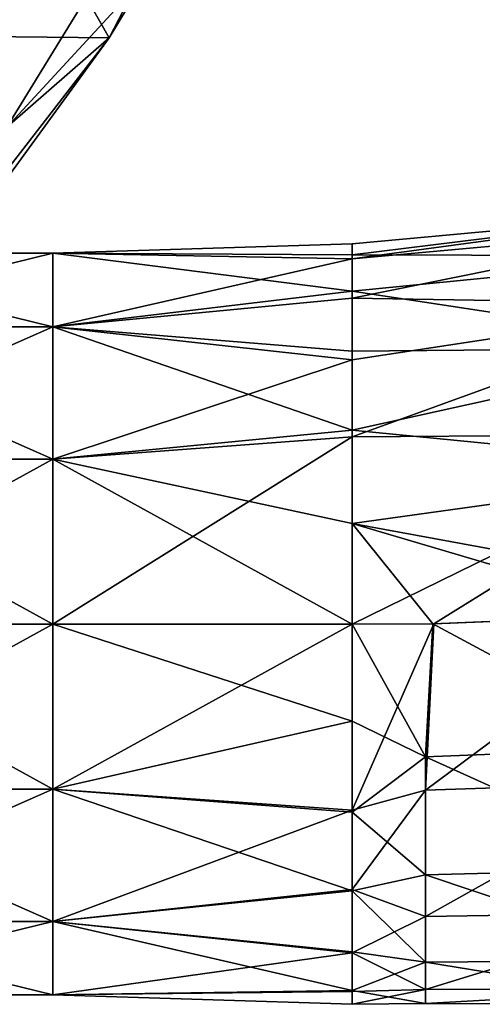
# Model space of a CAD drawing. Units: millimetres. Extents: x -62 to 62, y -37 to 33.
# Drawn here: x 26 to 34, y -34 to -17 of the extents above; entities that cross this region are included whole.
import ezdxf

# ---------------------------------------------------------------- set-up
doc = ezdxf.new("R2010")
doc.units = ezdxf.units.MM
doc.header["$LTSCALE"] = 65.185185
for name, color, linetype in [('116', 7, 'CONTINUOUS'), ('117', 7, 'CONTINUOUS'), ('118', 7, 'CONTINUOUS'), ('119', 7, 'CONTINUOUS'), ('41', 7, 'CONTINUOUS'), ('43', 7, 'CONTINUOUS')]:
    doc.layers.add(name, color=color, linetype=linetype)

msp = doc.modelspace()

# ---------------------------------------------------------------- linework, layer by layer
at = {"layer": '116', "linetype": 'Continuous'}
for points in [[(26.751, -27.182, 50.753), (26.751, -29.938, 51.381), (21.746, -27.182, 50.753), (26.751, -27.182, 50.753)], [(21.746, -27.182, 50.753), (26.751, -29.938, 51.381), (21.746, -29.938, 51.381), (21.746, -27.182, 50.753)], [(26.751, -29.938, 62.822), (26.751, -27.182, 63.451), (21.746, -29.938, 62.822), (26.751, -29.938, 62.822)], [(26.751, -27.182, 63.451), (21.746, -27.182, 63.451), (21.746, -29.938, 62.822), (26.751, -27.182, 63.451)], [(31.751, -30.292, 62.638), (31.751, -27.182, 63.451), (26.751, -29.938, 62.822), (31.751, -30.292, 62.638)], [(26.751, -29.938, 62.822), (31.751, -27.182, 63.451), (26.751, -27.182, 63.451), (26.751, -29.938, 62.822)], [(31.751, -27.182, 50.753), (31.751, -28.803, 50.963), (26.751, -27.182, 50.753), (31.751, -27.182, 50.753)], [(26.751, -27.182, 50.753), (31.751, -28.803, 50.963), (26.751, -29.938, 51.381), (26.751, -27.182, 50.753)], [(31.751, -28.803, 50.963), (31.751, -30.325, 51.584), (26.751, -29.938, 51.381), (31.751, -28.803, 50.963)], [(26.751, -29.938, 51.381), (26.751, -32.147, 53.143), (21.746, -29.938, 51.381), (26.751, -29.938, 51.381)], [(26.751, -32.147, 53.143), (21.746, -32.147, 53.143), (21.746, -29.938, 51.381), (26.751, -32.147, 53.143)], [(26.751, -32.147, 61.061), (26.751, -29.938, 62.822), (21.746, -32.147, 61.061), (26.751, -32.147, 61.061)], [(26.751, -29.938, 62.822), (21.746, -29.938, 62.822), (21.746, -32.147, 61.061), (26.751, -29.938, 62.822)], [(26.751, -32.147, 61.061), (31.751, -30.292, 62.638), (26.751, -29.938, 62.822), (26.751, -32.147, 61.061)], [(31.751, -30.325, 51.584), (31.751, -31.637, 52.577), (26.751, -29.938, 51.381), (31.751, -30.325, 51.584)], [(26.751, -29.938, 51.381), (31.751, -31.637, 52.577), (26.751, -32.147, 53.143), (26.751, -29.938, 51.381)], [(31.751, -31.615, 61.648), (31.751, -30.292, 62.638), (26.751, -32.147, 61.061), (31.751, -31.615, 61.648)], [(31.751, -32.672, 60.293), (31.751, -31.615, 61.648), (26.751, -32.147, 61.061), (31.751, -32.672, 60.293)], [(31.751, -31.637, 52.577), (31.751, -32.658, 53.885), (26.751, -32.147, 53.143), (31.751, -31.637, 52.577)], [(26.751, -32.147, 53.143), (26.751, -33.373, 55.689), (21.746, -32.147, 53.143), (26.751, -32.147, 53.143)], [(26.751, -33.373, 55.689), (21.746, -33.373, 55.689), (21.746, -32.147, 53.143), (26.751, -33.373, 55.689)], [(26.751, -33.373, 58.515), (26.751, -32.147, 61.061), (21.746, -33.373, 58.515), (26.751, -33.373, 58.515)], [(26.751, -32.147, 61.061), (21.746, -32.147, 61.061), (21.746, -33.373, 58.515), (26.751, -32.147, 61.061)], [(26.751, -33.373, 58.515), (31.751, -32.672, 60.293), (26.751, -32.147, 61.061), (26.751, -33.373, 58.515)], [(31.751, -32.658, 53.885), (31.751, -33.302, 55.407), (26.751, -32.147, 53.143), (31.751, -32.658, 53.885)], [(26.751, -32.147, 53.143), (31.751, -33.302, 55.407), (26.751, -33.373, 55.689), (26.751, -32.147, 53.143)], [(31.751, -33.316, 58.744), (31.751, -32.672, 60.293), (26.751, -33.373, 58.515), (31.751, -33.316, 58.744)], [(26.751, -33.373, 55.689), (26.751, -33.373, 58.515), (21.746, -33.373, 55.689), (26.751, -33.373, 55.689)], [(26.751, -33.373, 58.515), (21.746, -33.373, 58.515), (21.746, -33.373, 55.689), (26.751, -33.373, 58.515)], [(31.751, -33.302, 55.407), (31.751, -33.532, 57.056), (26.751, -33.373, 55.689), (31.751, -33.302, 55.407)], [(31.751, -33.532, 57.056), (31.751, -33.316, 58.744), (26.751, -33.373, 58.515), (31.751, -33.532, 57.056)], [(26.751, -33.373, 55.689), (31.751, -33.532, 57.056), (26.751, -33.373, 58.515), (26.751, -33.373, 55.689)]]:
    msp.add_3dface(points, dxfattribs=at)
at = {"layer": '117', "linetype": 'Continuous'}
for points in [[(26.751, -20.991, 55.689), (26.751, -20.991, 58.515), (31.751, -20.834, 57.24), (26.751, -20.991, 55.689)], [(31.751, -21.016, 55.584), (26.751, -20.991, 55.689), (31.751, -20.834, 57.24), (31.751, -21.016, 55.584)], [(31.751, -20.834, 57.24), (26.751, -20.991, 58.515), (31.751, -21.085, 58.877), (31.751, -20.834, 57.24)], [(21.746, -22.218, 53.143), (21.746, -20.991, 55.689), (26.751, -22.218, 53.143), (21.746, -22.218, 53.143)], [(21.746, -20.991, 55.689), (21.746, -20.991, 58.515), (26.751, -20.991, 55.689), (21.746, -20.991, 55.689)], [(26.751, -22.218, 53.143), (21.746, -20.991, 55.689), (26.751, -20.991, 55.689), (26.751, -22.218, 53.143)], [(21.746, -20.991, 58.515), (21.746, -22.218, 61.061), (26.751, -20.991, 58.515), (21.746, -20.991, 58.515)], [(26.751, -20.991, 55.689), (21.746, -20.991, 58.515), (26.751, -20.991, 58.515), (26.751, -20.991, 55.689)], [(26.751, -20.991, 58.515), (21.746, -22.218, 61.061), (26.751, -22.218, 61.061), (26.751, -20.991, 58.515)], [(26.751, -22.218, 53.143), (26.751, -20.991, 55.689), (31.751, -21.624, 54.032), (26.751, -22.218, 53.143)], [(31.751, -21.624, 54.032), (26.751, -20.991, 55.689), (31.751, -21.016, 55.584), (31.751, -21.624, 54.032)], [(26.751, -20.991, 58.515), (26.751, -22.218, 61.061), (31.751, -21.085, 58.877), (26.751, -20.991, 58.515)], [(31.751, -21.085, 58.877), (26.751, -22.218, 61.061), (31.751, -21.74, 60.373), (31.751, -21.085, 58.877)], [(31.751, -22.626, 52.679), (26.751, -22.218, 53.143), (31.751, -21.624, 54.032), (31.751, -22.626, 52.679)], [(31.751, -21.74, 60.373), (26.751, -22.218, 61.061), (31.751, -22.771, 61.669), (31.751, -21.74, 60.373)], [(21.746, -24.427, 51.381), (21.746, -22.218, 53.143), (26.751, -24.427, 51.381), (21.746, -24.427, 51.381)], [(26.751, -24.427, 51.381), (21.746, -22.218, 53.143), (26.751, -22.218, 53.143), (26.751, -24.427, 51.381)], [(21.746, -22.218, 61.061), (21.746, -24.427, 62.822), (26.751, -22.218, 61.061), (21.746, -22.218, 61.061)], [(26.751, -22.218, 61.061), (21.746, -24.427, 62.822), (26.751, -24.427, 62.822), (26.751, -22.218, 61.061)], [(26.751, -24.427, 51.381), (26.751, -22.218, 53.143), (31.751, -23.945, 51.639), (26.751, -24.427, 51.381)], [(31.751, -23.945, 51.639), (26.751, -22.218, 53.143), (31.751, -22.626, 52.679), (31.751, -23.945, 51.639)], [(26.751, -22.218, 61.061), (26.751, -24.427, 62.822), (31.751, -22.771, 61.669), (26.751, -22.218, 61.061)], [(31.751, -22.771, 61.669), (26.751, -24.427, 62.822), (31.751, -24.054, 62.627), (31.751, -22.771, 61.669)], [(31.751, -25.503, 50.978), (26.751, -24.427, 51.381), (31.751, -23.945, 51.639), (31.751, -25.503, 50.978)], [(26.751, -27.182, 63.451), (31.751, -27.182, 63.451), (31.751, -24.054, 62.627), (26.751, -27.182, 63.451)], [(26.751, -24.427, 62.822), (26.751, -27.182, 63.451), (31.751, -24.054, 62.627), (26.751, -24.427, 62.822)], [(26.751, -27.182, 50.753), (21.746, -27.182, 50.753), (21.746, -24.427, 51.381), (26.751, -27.182, 50.753)], [(26.751, -27.182, 50.753), (21.746, -24.427, 51.381), (26.751, -24.427, 51.381), (26.751, -27.182, 50.753)], [(21.746, -27.182, 63.451), (26.751, -27.182, 63.451), (26.751, -24.427, 62.822), (21.746, -27.182, 63.451)], [(21.746, -24.427, 62.822), (21.746, -27.182, 63.451), (26.751, -24.427, 62.822), (21.746, -24.427, 62.822)], [(31.751, -27.182, 50.753), (26.751, -27.182, 50.753), (26.751, -24.427, 51.381), (31.751, -27.182, 50.753)], [(31.751, -27.182, 50.753), (26.751, -24.427, 51.381), (31.751, -25.503, 50.978), (31.751, -27.182, 50.753)]]:
    msp.add_3dface(points, dxfattribs=at)
at = {"layer": '118', "linetype": 'Continuous'}
for points in [[(31.751, -21.016, 55.584), (31.751, -20.834, 57.24), (37.605, -20.292, 56.447), (31.751, -21.016, 55.584)], [(37.723, -21.035, 54.088), (31.751, -21.016, 55.584), (37.605, -20.292, 56.447), (37.723, -21.035, 54.088)], [(31.751, -20.834, 57.24), (31.751, -21.085, 58.877), (37.605, -20.292, 56.447), (31.751, -20.834, 57.24)], [(37.605, -20.292, 56.447), (31.751, -21.085, 58.877), (37.645, -20.548, 58.973), (37.605, -20.292, 56.447)], [(31.751, -21.085, 58.877), (31.751, -21.74, 60.373), (37.645, -20.548, 58.973), (31.751, -21.085, 58.877)], [(37.645, -20.548, 58.973), (31.751, -21.74, 60.373), (37.853, -21.838, 61.247), (37.645, -20.548, 58.973)], [(31.751, -21.624, 54.032), (31.751, -21.016, 55.584), (37.723, -21.035, 54.088), (31.751, -21.624, 54.032)], [(37.971, -22.57, 52.243), (31.751, -21.624, 54.032), (37.723, -21.035, 54.088), (37.971, -22.57, 52.243)], [(31.751, -22.626, 52.679), (31.751, -21.624, 54.032), (37.971, -22.57, 52.243), (31.751, -22.626, 52.679)], [(31.751, -21.74, 60.373), (31.751, -22.771, 61.669), (37.853, -21.838, 61.247), (31.751, -21.74, 60.373)], [(31.751, -22.771, 61.669), (31.751, -24.054, 62.627), (37.853, -21.838, 61.247), (31.751, -22.771, 61.669)], [(37.853, -21.838, 61.247), (31.751, -24.054, 62.627), (38.213, -24.013, 62.854), (37.853, -21.838, 61.247)], [(31.751, -23.945, 51.639), (31.751, -22.626, 52.679), (37.971, -22.57, 52.243), (31.751, -23.945, 51.639)], [(38.308, -24.593, 51.119), (31.751, -23.945, 51.639), (37.971, -22.57, 52.243), (38.308, -24.593, 51.119)], [(31.751, -25.503, 50.978), (31.751, -23.945, 51.639), (38.308, -24.593, 51.119), (31.751, -25.503, 50.978)], [(31.751, -24.054, 62.627), (31.751, -27.182, 63.451), (38.213, -24.013, 62.854), (31.751, -24.054, 62.627)], [(38.213, -24.013, 62.854), (31.751, -27.182, 63.451), (33.112, -27.179, 63.452), (38.213, -24.013, 62.854)], [(36.915, -27.021, 63.452), (38.213, -24.013, 62.854), (33.112, -27.179, 63.452), (36.915, -27.021, 63.452)], [(38.714, -26.786, 50.753), (31.751, -25.503, 50.978), (38.308, -24.593, 51.119), (38.714, -26.786, 50.753)], [(31.751, -27.182, 50.753), (31.751, -25.503, 50.978), (33.097, -27.179, 50.753), (31.751, -27.182, 50.753)], [(33.097, -27.179, 50.753), (31.751, -25.503, 50.978), (36.891, -27.024, 50.753), (33.097, -27.179, 50.753)], [(36.891, -27.024, 50.753), (31.751, -25.503, 50.978), (38.714, -26.786, 50.753), (36.891, -27.024, 50.753)]]:
    msp.add_3dface(points, dxfattribs=at)
at = {"layer": '119', "linetype": 'Continuous'}
for points in [[(36.915, -27.021, 63.452), (33.112, -27.179, 63.452), (32.974, -29.954, 62.818), (36.915, -27.021, 63.452)], [(36.915, -27.021, 63.452), (32.974, -29.954, 62.818), (36.98, -29.823, 62.847), (36.915, -27.021, 63.452)], [(33.097, -27.179, 50.753), (36.891, -27.024, 50.753), (36.934, -29.245, 51.125), (33.097, -27.179, 50.753)], [(31.751, -27.182, 63.451), (31.751, -30.292, 62.638), (33.112, -27.179, 63.452), (31.751, -27.182, 63.451)], [(33.112, -27.179, 63.452), (31.751, -30.292, 62.638), (32.974, -29.954, 62.818), (33.112, -27.179, 63.452)], [(31.751, -27.182, 50.753), (33.097, -27.179, 50.753), (32.975, -29.398, 51.15), (31.751, -27.182, 50.753)], [(31.751, -28.803, 50.963), (31.751, -27.182, 50.753), (32.975, -29.398, 51.15), (31.751, -28.803, 50.963)], [(32.975, -29.398, 51.15), (33.097, -27.179, 50.753), (36.934, -29.245, 51.125), (32.975, -29.398, 51.15)], [(31.751, -30.325, 51.584), (31.751, -28.803, 50.963), (32.975, -29.398, 51.15), (31.751, -30.325, 51.584)], [(37.097, -31.267, 52.257), (32.975, -29.398, 51.15), (36.934, -29.245, 51.125), (37.097, -31.267, 52.257)], [(32.973, -31.371, 52.318), (31.751, -30.325, 51.584), (32.975, -29.398, 51.15), (32.973, -31.371, 52.318)], [(32.973, -31.371, 52.318), (32.975, -29.398, 51.15), (37.097, -31.267, 52.257), (32.973, -31.371, 52.318)], [(32.974, -29.954, 62.818), (32.973, -32.066, 61.176), (36.98, -29.823, 62.847), (32.974, -29.954, 62.818)], [(36.98, -29.823, 62.847), (32.973, -32.066, 61.176), (37.155, -31.997, 61.234), (36.98, -29.823, 62.847)], [(31.751, -30.292, 62.638), (31.751, -31.615, 61.648), (32.974, -29.954, 62.818), (31.751, -30.292, 62.638)], [(32.974, -29.954, 62.818), (31.751, -31.615, 61.648), (32.973, -32.066, 61.176), (32.974, -29.954, 62.818)], [(31.751, -31.637, 52.577), (31.751, -30.325, 51.584), (32.973, -31.371, 52.318), (31.751, -31.637, 52.577)], [(32.973, -32.826, 54.158), (31.751, -31.637, 52.577), (32.973, -31.371, 52.318), (32.973, -32.826, 54.158)], [(37.218, -32.795, 54.101), (32.973, -31.371, 52.318), (37.097, -31.267, 52.257), (37.218, -32.795, 54.101)], [(32.973, -32.826, 54.158), (32.973, -31.371, 52.318), (37.218, -32.795, 54.101), (32.973, -32.826, 54.158)], [(31.751, -31.615, 61.648), (31.751, -32.672, 60.293), (32.973, -32.066, 61.176), (31.751, -31.615, 61.648)], [(31.751, -32.658, 53.885), (31.751, -31.637, 52.577), (32.973, -32.826, 54.158), (31.751, -32.658, 53.885)], [(32.973, -32.066, 61.176), (32.972, -33.284, 58.924), (37.155, -31.997, 61.234), (32.973, -32.066, 61.176)], [(37.155, -31.997, 61.234), (32.972, -33.284, 58.924), (37.256, -33.279, 58.965), (37.155, -31.997, 61.234)], [(32.973, -32.066, 61.176), (31.751, -32.672, 60.293), (32.972, -33.284, 58.924), (32.973, -32.066, 61.176)], [(31.751, -33.302, 55.407), (31.751, -32.658, 53.885), (32.973, -32.826, 54.158), (31.751, -33.302, 55.407)], [(31.751, -32.672, 60.293), (31.751, -33.316, 58.744), (32.972, -33.284, 58.924), (31.751, -32.672, 60.293)], [(32.972, -33.52, 56.461), (31.751, -33.302, 55.407), (32.973, -32.826, 54.158), (32.972, -33.52, 56.461)], [(32.972, -33.52, 56.461), (32.973, -32.826, 54.158), (37.275, -33.532, 56.451), (32.972, -33.52, 56.461)], [(37.275, -33.532, 56.451), (32.973, -32.826, 54.158), (37.218, -32.795, 54.101), (37.275, -33.532, 56.451)], [(31.751, -33.316, 58.744), (31.751, -33.532, 57.056), (32.972, -33.284, 58.924), (31.751, -33.316, 58.744)], [(32.972, -33.284, 58.924), (31.751, -33.532, 57.056), (32.972, -33.52, 56.461), (32.972, -33.284, 58.924)], [(31.751, -33.532, 57.056), (31.751, -33.302, 55.407), (32.972, -33.52, 56.461), (31.751, -33.532, 57.056)], [(32.972, -33.284, 58.924), (32.972, -33.52, 56.461), (37.256, -33.279, 58.965), (32.972, -33.284, 58.924)], [(37.256, -33.279, 58.965), (32.972, -33.52, 56.461), (37.275, -33.532, 56.451), (37.256, -33.279, 58.965)]]:
    msp.add_3dface(points, dxfattribs=at)
at = {"layer": '41', "linetype": 'Continuous'}
for points in [[(23.018, -17.345), (24.817, -12.34), (27.691, -17.393), (23.018, -17.345)], [(24.817, -12.34), (30.213, -12.509), (27.691, -17.393), (24.817, -12.34)], [(30.213, -12.509), (28.322, -16.345), (27.691, -17.393), (30.213, -12.509)], [(23.018, -17.345), (27.691, -17.393), (23.798, -22.426), (23.018, -17.345)], [(27.691, -17.393), (25.061, -21.005), (23.798, -22.426), (27.691, -17.393)]]:
    msp.add_3dface(points, dxfattribs=at)
at = {"layer": '43', "linetype": 'Continuous'}
for points in [[(22.717, -15.893, 7.273), (24.565, -17.847, 5.629), (27.054, -13.785, 5.629), (22.717, -15.893, 7.273)], [(24.565, -17.847, 5.629), (28.622, -14.584, 3.058), (27.054, -13.785, 5.629), (24.565, -17.847, 5.629)], [(25.988, -18.882, 3.058), (28.622, -14.584, 3.058), (24.565, -17.847, 5.629), (25.988, -18.882, 3.058)], [(25.988, -18.882, 3.058), (28.322, -16.345), (28.622, -14.584, 3.058), (25.988, -18.882, 3.058)], [(27.691, -17.393), (28.322, -16.345), (25.988, -18.882, 3.058), (27.691, -17.393)], [(25.061, -21.005), (27.691, -17.393), (25.988, -18.882, 3.058), (25.061, -21.005)]]:
    msp.add_3dface(points, dxfattribs=at)

doc.saveas('drawing.dxf')
